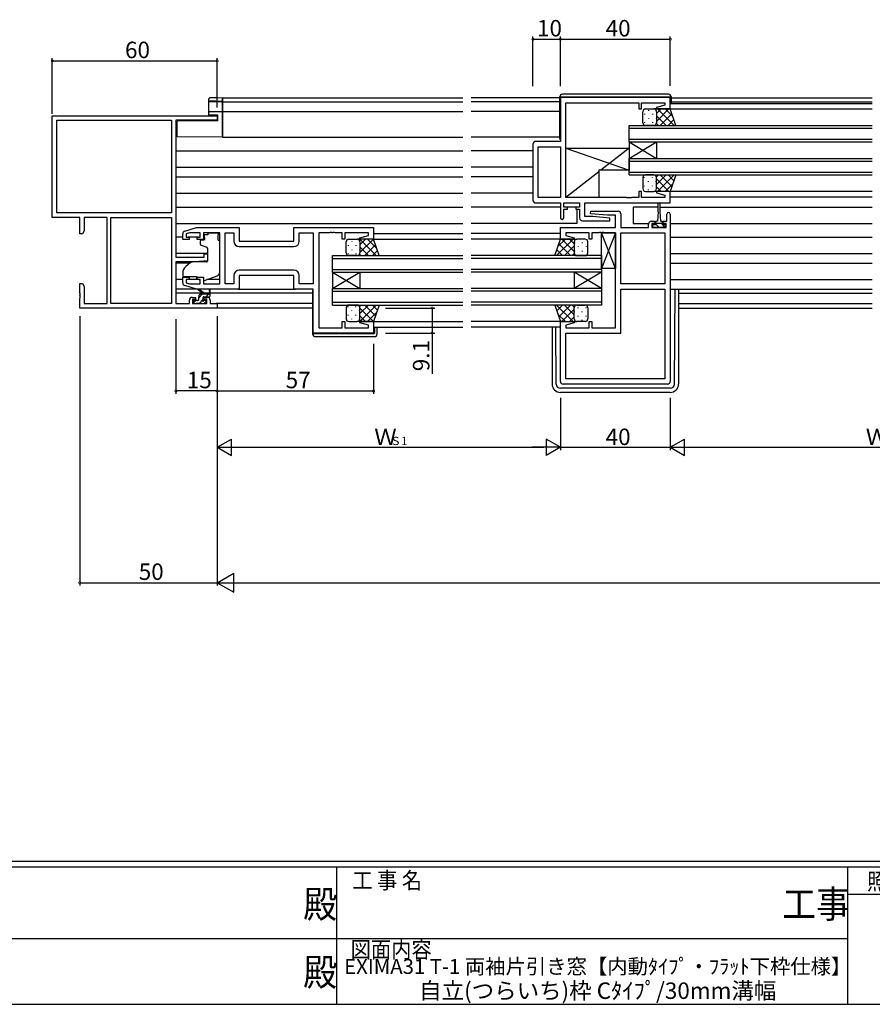
# Model space of a CAD drawing. Extents: x 0 to 1133, y 0 to 806.
# Drawn here: x 439 to 749, y 0 to 359 of the extents above; entities that cross this region are included whole.
import ezdxf
from ezdxf.enums import TextEntityAlignment as Align

# ---------------------------------------------------------------- set-up
doc = ezdxf.new("R2010")
doc.units = 0
for name, color, linetype in [('USER1', 3, 'CONTINUOUS'), ('YKK_11', 7, 'CONTINUOUS'), ('YKK_12', 2, 'CONTINUOUS'), ('YKK_13', 4, 'CONTINUOUS'), ('YKK_D', 6, 'CONTINUOUS'), ('YKK_ZWAK', 7, 'CONTINUOUS')]:
    doc.layers.add(name, color=color, linetype=linetype)
doc.styles.get("Standard").update_dxf_attribs({"font": 'ROMANS.SHX', "bigfont": 'EXTFONT.SHX'})
doc.styles.add('YKK_OSSTYLE1', font='romans.shx', dxfattribs={"width": 0.9, "bigfont": 'EXTFONT.SHX'})

# ---------------------------------------------------------------- blocks, each defined once
blk = doc.blocks.new('A201')
at = {"layer": 'YKK_ZWAK', "color": 254, "linetype": 'Continuous'}
for p, q in [((571, 35), (21, 35)), ((544, 34), (21, 34)), ((296, 34), (296, 9)), ((389, 34), (389, 9)), ((21, 9), (544, 9))]:
    blk.add_line(p, q, dxfattribs=at)
at = {"layer": 'YKK_ZWAK', "color": 131, "linetype": 'Continuous'}
for p, q in [((437.7, 29), (389, 29)), ((205, 21), (297, 21)), ((297, 21), (389, 21))]:
    blk.add_line(p, q, dxfattribs=at)
at = {"layer": 'YKK_ZWAK', "color": 131, "linetype": 'Continuous', "style": 'YKK_OSSTYLE1', "width": 0.9}
for s, p in [('工 事 名', (298.87, 30.05)), ('照  査', (392.56, 29.87)), ('図面内容', (298.58, 17.47))]:
    blk.add_text(s, height=3, dxfattribs=at).set_placement(p)
at = {"layer": 'YKK_ZWAK', "color": 254, "linetype": 'Continuous', "style": 'YKK_OSSTYLE1', "width": 0.9}
for s, p in [('殿', (289.94, 24.75)), ('工事', (377.17, 24.75)), ('殿', (289.94, 12.37))]:
    blk.add_text(s, height=5, dxfattribs=at).set_placement(p)

msp = doc.modelspace()

# ---------------------------------------------------------------- linework, layer by layer
at = {"layer": 'YKK_11', "color": 0, "linetype": 'ByBlock', "lineweight": -2}
for p, q in [((675.51, 330.24), (635.51, 330.24)), ((635.51, 330.24), (635.51, 314.24)), ((675.51, 326.04), (675.51, 330.24)), ((637.51, 293.77), (637.51, 328.31)), ((637.51, 328.31), (664.01, 328.31)), ((664.01, 328.31), (664.01, 326.04)), ((665.01, 326.04), (665.01, 328.31)), ((665.01, 328.31), (673.58, 328.31)), ((673.58, 327.4), (670.48, 326.56)), ((670.48, 326.56), (670.55, 326.04)), ((673.58, 328.31), (673.58, 327.4)), ((664.01, 326.04), (665.01, 326.04)), ((670.55, 326.04), (675.51, 326.04)), ((625.51, 313.24), (625.51, 292.84)), ((635.51, 314.24), (626.51, 314.24)), ((627.44, 293.77), (627.44, 312.31)), ((627.44, 312.31), (635.51, 312.31)), ((635.51, 312.31), (635.51, 293.77)), ((635.51, 312.31), (635.51, 293.77)), ((665.01, 296.04), (664.01, 296.04)), ((664.01, 296.04), (664.01, 293.77)), ((665.01, 293.77), (665.01, 296.04)), ((670.55, 296.04), (670.48, 295.52)), ((670.48, 295.52), (673.58, 294.69)), ((675.51, 296.04), (670.55, 296.04)), ((673.58, 294.69), (673.58, 293.77)), ((675.51, 291.84), (675.51, 296.04)), ((626.51, 291.84), (635.51, 291.84)), ((635.51, 293.77), (627.44, 293.77)), ((635.51, 291.84), (635.51, 286.44)), ((636.71, 290.34), (636.71, 291.84)), ((636.71, 291.84), (642.51, 291.84)), ((659.55, 293.77), (637.51, 293.77)), ((642.51, 291.84), (642.51, 290.34)), ((644.44, 286.84), (644.44, 291.84)), ((644.44, 291.84), (675.51, 291.84)), ((659.74, 293.65), (659.55, 293.77)), ((660.29, 293.65), (659.74, 293.65)), ((660.47, 293.77), (660.29, 293.65)), ((660.55, 293.77), (660.47, 293.77)), ((660.74, 293.65), (660.55, 293.77)), ((661.29, 293.65), (660.74, 293.65)), ((661.47, 293.77), (661.29, 293.65)), ((664.01, 293.77), (661.47, 293.77)), ((673.58, 293.77), (665.01, 293.77)), ((638.11, 290.34), (636.71, 290.34)), ((636.71, 286.44), (636.71, 289.54)), ((636.71, 289.54), (638.11, 289.54)), ((638.11, 289.54), (638.11, 290.34)), ((642.51, 290.34), (641.11, 290.34)), ((641.11, 290.34), (641.11, 289.54)), ((641.11, 289.54), (642.51, 289.54)), ((642.51, 289.54), (642.51, 286.34)), ((647.32, 286.84), (644.44, 286.84)), ((646.49, 287.89), (646.53, 288.84)), ((652.71, 287.34), (646.49, 287.89)), ((646.53, 288.84), (656.51, 288.84)), ((653.53, 286.3), (647.32, 286.84)), ((655.58, 287.34), (652.71, 287.34)), ((655.58, 282.84), (655.58, 287.34)), ((657.51, 287.84), (657.51, 282.84)), ((674.31, 285.14), (674.31, 287.74)), ((675.51, 287.74), (675.51, 226.84)), ((643.51, 285.34), (653.49, 285.34)), ((653.49, 285.34), (653.53, 286.3)), ((667.61, 282.84), (667.61, 284.14)), ((668.61, 285.14), (669.91, 285.14)), ((669.91, 284.34), (668.81, 284.34)), ((668.81, 284.34), (668.81, 282.84)), ((669.91, 285.14), (669.91, 284.34)), ((672.91, 284.34), (672.91, 285.14)), ((672.91, 285.14), (674.31, 285.14)), ((674.01, 284.34), (672.91, 284.34)), ((674.01, 282.84), (674.01, 284.34)), ((498.01, 278.54), (498.01, 280.6)), ((498.72, 281.56), (503.01, 282.84)), ((500.41, 280.91), (499.21, 280.55)), ((499.21, 280.55), (499.21, 279.34)), ((504.41, 280.91), (500.41, 280.91)), ((503.01, 282.84), (518.51, 282.84)), ((504.41, 279.34), (504.41, 280.91)), ((511.51, 280.91), (505.61, 280.91)), ((505.61, 280.91), (505.61, 278.54)), ((511.51, 262.37), (511.51, 280.91)), ((513.44, 262.37), (513.44, 280.91)), ((513.44, 280.91), (516.58, 280.91)), ((516.58, 280.91), (516.58, 277.91)), ((518.51, 282.84), (518.51, 277.84)), ((538.51, 277.84), (538.51, 282.84)), ((538.51, 282.84), (567.51, 282.84)), ((540.44, 277.91), (540.44, 280.91)), ((540.44, 280.91), (545.51, 280.91)), ((545.51, 280.91), (545.51, 262.37)), ((547.51, 280.91), (547.51, 246.37)), ((551.55, 280.91), (547.51, 280.91)), ((551.74, 281.03), (551.55, 280.91)), ((552.29, 281.03), (551.74, 281.03)), ((552.47, 280.91), (552.29, 281.03)), ((552.55, 280.91), (552.47, 280.91)), ((552.74, 281.03), (552.55, 280.91)), ((553.29, 281.03), (552.74, 281.03)), ((553.47, 280.91), (553.29, 281.03)), ((556.01, 280.91), (553.47, 280.91)), ((556.01, 278.64), (556.01, 280.91)), ((565.58, 280.91), (557.01, 280.91)), ((557.01, 280.91), (557.01, 278.64)), ((562.48, 279.16), (565.58, 280)), ((565.58, 280), (565.58, 280.91)), ((567.51, 282.84), (567.51, 278.64)), ((635.51, 278.64), (635.51, 282.84)), ((635.51, 282.84), (655.58, 282.84)), ((646.01, 280.91), (637.44, 280.91)), ((637.44, 280.91), (637.44, 280)), ((637.44, 280), (640.54, 279.16)), ((646.01, 278.64), (646.01, 280.91)), ((649.55, 280.91), (647.01, 280.91)), ((647.01, 280.91), (647.01, 278.64)), ((649.74, 281.03), (649.55, 280.91)), ((650.29, 281.03), (649.74, 281.03)), ((650.47, 280.91), (650.29, 281.03)), ((650.55, 280.91), (650.47, 280.91)), ((650.74, 281.03), (650.55, 280.91)), ((651.29, 281.03), (650.74, 281.03)), ((651.47, 280.91), (651.29, 281.03)), ((655.51, 280.91), (651.47, 280.91)), ((655.51, 246.37), (655.51, 280.91)), ((657.51, 282.84), (667.61, 282.84)), ((657.51, 262.37), (657.51, 280.91)), ((657.51, 280.91), (673.58, 280.91)), ((668.81, 282.84), (674.01, 282.84)), ((673.58, 280.91), (673.58, 262.37)), ((673.58, 280.91), (673.58, 262.37)), ((500.31, 278.54), (498.01, 278.54)), ((499.21, 279.34), (500.31, 279.34)), ((500.31, 279.34), (500.31, 278.54)), ((503.31, 278.54), (503.31, 279.34)), ((503.31, 279.34), (504.41, 279.34)), ((505.61, 278.54), (503.31, 278.54)), ((518.51, 277.84), (538.51, 277.84)), ((557.01, 278.64), (556.01, 278.64)), ((562.55, 278.64), (562.48, 279.16)), ((567.51, 278.64), (562.55, 278.64)), ((640.47, 278.64), (635.51, 278.64)), ((640.54, 279.16), (640.47, 278.64)), ((647.01, 278.64), (646.01, 278.64)), ((518.58, 275.91), (538.44, 275.91)), ((516.58, 265.37), (516.58, 262.37)), ((538.51, 265.44), (518.51, 265.44)), ((518.51, 265.44), (518.51, 260.44)), ((538.44, 267.37), (518.58, 267.37)), ((538.44, 267.37), (518.58, 267.37)), ((538.51, 260.44), (538.51, 265.44)), ((540.44, 262.37), (540.44, 265.37)), ((498.01, 262.69), (498.01, 264.74)), ((498.01, 264.74), (500.31, 264.74)), ((500.31, 263.94), (499.21, 263.94)), ((499.21, 263.94), (499.21, 262.73)), ((499.21, 262.73), (500.41, 262.37)), ((500.31, 264.74), (500.31, 263.94)), ((500.41, 262.37), (504.41, 262.37)), ((503.31, 263.94), (503.31, 264.74)), ((503.31, 264.74), (505.61, 264.74)), ((504.41, 263.94), (503.31, 263.94)), ((504.41, 262.37), (504.41, 263.94)), ((505.61, 264.74), (505.61, 262.37)), ((505.61, 262.37), (511.51, 262.37)), ((516.58, 262.37), (513.44, 262.37)), ((545.51, 262.37), (540.44, 262.37)), ((673.58, 262.37), (657.51, 262.37)), ((503.01, 260.44), (498.72, 261.73)), ((518.51, 260.44), (503.01, 260.44)), ((545.51, 260.44), (538.51, 260.44)), ((545.51, 244.44), (545.51, 260.44)), ((657.51, 244.44), (657.51, 260.44)), ((657.51, 260.44), (673.58, 260.44)), ((673.58, 260.44), (673.58, 227.77)), ((556.01, 246.37), (556.01, 248.64)), ((556.01, 248.64), (557.01, 248.64)), ((557.01, 248.64), (557.01, 246.37)), ((562.48, 248.12), (562.55, 248.64)), ((565.58, 247.29), (562.48, 248.12)), ((562.55, 248.64), (567.51, 248.64)), ((567.51, 248.64), (567.51, 244.44)), ((635.51, 226.84), (635.51, 248.64)), ((635.51, 248.64), (640.47, 248.64)), ((640.54, 248.12), (637.44, 247.29)), ((640.47, 248.64), (640.54, 248.12)), ((646.01, 246.37), (646.01, 248.64)), ((646.01, 248.64), (647.01, 248.64)), ((647.01, 248.64), (647.01, 246.37)), ((567.51, 244.44), (545.51, 244.44)), ((547.51, 246.37), (556.01, 246.37)), ((557.01, 246.37), (565.58, 246.37)), ((565.58, 246.37), (565.58, 247.29)), ((637.44, 247.29), (637.44, 246.37)), ((637.44, 246.37), (646.01, 246.37)), ((637.44, 227.77), (637.44, 244.44)), ((637.44, 244.44), (657.51, 244.44)), ((647.01, 246.37), (655.51, 246.37)), ((673.58, 227.77), (637.44, 227.77)), ((673.58, 227.77), (637.44, 227.77)), ((674.51, 225.84), (636.51, 225.84))]:
    msp.add_line(p, q, dxfattribs=at)
at = {"layer": 'YKK_11', "color": 0, "linetype": 'ByBlock', "lineweight": -2, "ltscale": 0.5}
for p, q in [((450.51, 323.54), (510.51, 323.54)), ((450.51, 286.54), (450.51, 323.54)), ((510.51, 323.54), (510.51, 321.91)), ((452.14, 321.91), (493.88, 321.91)), ((452.14, 321.91), (493.88, 321.91)), ((452.14, 288.17), (452.14, 321.91)), ((493.88, 321.91), (493.88, 288.17)), ((510.51, 321.91), (495.51, 321.91)), ((495.51, 321.91), (495.51, 272.04)), ((493.88, 288.17), (452.14, 288.17)), ((460.51, 286.54), (450.51, 286.54)), ((460.51, 280.54), (460.51, 286.54)), ((470.51, 286.54), (462.14, 286.54)), ((462.14, 286.54), (462.14, 281.63)), ((470.51, 255.17), (470.51, 286.54)), ((471.81, 255.17), (471.81, 286.54)), ((471.81, 286.54), (493.88, 286.54)), ((493.88, 286.54), (493.88, 255.17)), ((493.88, 286.54), (493.88, 255.17)), ((461.51, 280.54), (460.51, 280.54)), ((462.14, 281.63), (461.51, 280.54)), ((505.81, 272.04), (505.81, 273.34)), ((505.81, 273.34), (507.01, 273.34)), ((507.01, 273.34), (507.01, 270.74)), ((495.51, 272.04), (505.81, 272.04)), ((502.51, 270.34), (495.51, 270.34)), ((495.51, 270.34), (495.51, 255.17)), ((507.01, 270.74), (502.51, 270.34)), ((460.51, 259), (460.51, 262.54)), ((460.51, 262.54), (461.51, 262.54)), ((461.51, 262.54), (462.14, 261.45)), ((460.63, 258.82), (460.51, 259)), ((460.51, 258.08), (460.63, 258.27)), ((460.63, 258.27), (460.63, 258.82)), ((462.14, 261.45), (462.14, 255.17)), ((460.51, 258), (460.51, 258.08)), ((460.63, 257.82), (460.51, 258)), ((460.51, 257.08), (460.63, 257.27)), ((460.51, 253.54), (460.51, 257.08)), ((460.63, 257.27), (460.63, 257.82)), ((462.14, 255.17), (470.51, 255.17)), ((493.88, 255.17), (471.81, 255.17)), ((495.51, 255.17), (500.41, 255.17)), ((500.41, 255.17), (500.41, 256.44)), ((501.41, 257.44), (502.71, 257.44)), ((502.71, 256.64), (501.61, 256.64)), ((501.61, 256.64), (501.61, 255.17)), ((501.61, 255.17), (506.81, 255.17)), ((502.71, 257.44), (502.71, 256.64)), ((505.71, 256.64), (505.71, 257.44)), ((505.71, 257.44), (507.01, 257.44)), ((506.81, 256.64), (505.71, 256.64)), ((506.81, 255.17), (506.81, 256.64)), ((508.01, 256.44), (508.01, 255.17)), ((508.01, 255.17), (510.51, 255.17)), ((510.51, 255.17), (510.51, 253.54)), ((510.51, 253.54), (460.51, 253.54))]:
    msp.add_line(p, q, dxfattribs=at)
at = {"layer": 'YKK_11', "color": 0, "linetype": 'ByBlock', "lineweight": -2}
for centre, radius, start, end in [((626.51, 313.24), 1, 90, 180), ((626.51, 292.84), 1, 180, 270), ((656.51, 287.84), 1, 0, 90), ((674.91, 287.74), 0.6, 360, 180), ((636.11, 286.44), 0.6, 180, 0), ((643.51, 286.34), 1, 180, 270), ((668.61, 284.14), 1, 90, 180), ((499.01, 280.6), 1, 106.6993, 180), ((518.58, 277.91), 2, 180, 270), ((538.44, 277.91), 2, 270, 360), ((518.58, 265.37), 2, 90, 180), ((538.44, 265.37), 2, 0, 90), ((499.01, 262.69), 1, 180, 253.3007), ((636.51, 226.84), 1, 180, 270), ((674.51, 226.84), 1, 270, 360)]:
    msp.add_arc(centre, radius, start, end, dxfattribs=at)
at = {"layer": 'YKK_11', "color": 0, "linetype": 'ByBlock', "lineweight": -2, "ltscale": 0.5}
for centre, start, end in [((501.41, 256.44), 90, 180), ((507.01, 256.44), 0, 90)]:
    msp.add_arc(centre, 1, start, end, dxfattribs=at)
at = {"layer": 'YKK_12'}
for p, q in [((512.51, 330.04), (512.51, 315.74)), ((512.51, 330.04), (600.01, 330.04)), ((635.31, 330.04), (603.01, 330.04)), ((675.81, 330.04), (749.01, 330.04)), ((512.51, 328.64), (600.01, 328.64)), ((635.31, 328.64), (603.01, 328.64)), ((675.51, 328.04), (749.01, 328.04)), ((675.81, 328.64), (749.01, 328.64)), ((512.51, 325.14), (600.01, 325.14)), ((635.31, 325.14), (603.01, 325.14)), ((675.01, 326.04), (749.01, 326.04)), ((660.51, 314.04), (660.51, 320.04)), ((660.51, 320.04), (749.01, 320.04)), ((512.51, 315.74), (600.01, 315.74)), ((635.31, 315.74), (603.01, 315.74)), ((660.51, 319.04), (749.01, 319.04)), ((660.51, 315.04), (749.01, 315.04)), ((660.51, 314.04), (660.51, 308.04)), ((660.51, 314.04), (670.51, 308.04)), ((660.51, 308.04), (670.51, 314.04)), ((660.51, 314.04), (749.01, 314.04)), ((670.51, 314.04), (670.51, 308.04)), ((495.51, 310.74), (600.01, 310.74)), ((625.51, 310.74), (603.01, 310.74)), ((495.51, 304.79), (600.01, 304.79)), ((625.51, 304.79), (603.01, 304.79)), ((660.51, 302.04), (660.51, 308.04)), ((660.51, 308.04), (749.01, 308.04)), ((660.51, 307.04), (749.01, 307.04)), ((495.51, 301.3), (600.01, 301.3)), ((625.51, 301.3), (603.01, 301.3)), ((660.51, 303.04), (749.01, 303.04)), ((660.51, 302.04), (749.01, 302.04)), ((495.51, 295.34), (600.01, 295.34)), ((625.51, 295.34), (603.01, 295.34)), ((749.01, 296.04), (675.51, 296.04)), ((675.51, 294.04), (749.01, 294.04)), ((495.51, 290.34), (600.01, 290.34)), ((635.51, 290.34), (603.01, 290.34)), ((641.51, 290.34), (637.81, 290.34)), ((641.51, 289.54), (641.51, 284.34)), ((671.16, 290.34), (662.01, 290.34)), ((662.01, 290.34), (662.01, 284.34)), ((671.66, 290.34), (749.01, 290.34)), ((495.51, 284.34), (600.01, 284.34)), ((641.51, 284.34), (603.01, 284.34)), ((662.01, 284.34), (667.63, 284.34)), ((675.51, 284.34), (749.01, 284.34)), ((567.51, 280.64), (600.01, 280.64)), ((635.51, 280.64), (603.01, 280.64)), ((498.01, 279.34), (495.51, 279.34)), ((503.61, 279.34), (500.01, 279.34)), ((567.01, 278.64), (600.01, 278.64)), ((635.51, 278.64), (603.01, 278.64)), ((675.51, 279.34), (749.01, 279.34)), ((507.01, 273.39), (495.51, 273.39)), ((552.51, 266.64), (552.51, 272.64)), ((552.51, 272.64), (600.01, 272.64)), ((650.51, 272.64), (603.01, 272.64)), ((650.51, 272.64), (650.51, 266.64)), ((675.51, 273.39), (749.01, 273.39)), ((500.58, 269.9), (495.51, 269.9)), ((552.51, 271.64), (600.01, 271.64)), ((650.51, 271.64), (603.01, 271.64)), ((675.51, 269.9), (749.01, 269.9)), ((552.51, 267.64), (600.01, 267.64)), ((552.51, 266.64), (552.51, 260.64)), ((552.51, 266.64), (562.51, 260.64)), ((552.51, 260.64), (562.51, 266.64)), ((552.51, 266.64), (600.01, 266.64)), ((562.51, 266.64), (562.51, 260.64)), ((650.51, 267.64), (603.01, 267.64)), ((650.51, 266.64), (603.01, 266.64)), ((640.51, 266.64), (640.51, 260.64)), ((650.51, 266.64), (640.51, 260.64)), ((650.51, 260.64), (640.51, 266.64)), ((650.51, 266.64), (650.51, 260.64)), ((498.01, 263.94), (495.51, 263.94)), ((504.11, 263.94), (500.01, 263.94)), ((511.51, 263.94), (506.83, 263.94)), ((675.51, 263.94), (749.01, 263.94)), ((505.16, 258.94), (495.51, 258.94)), ((507.56, 258.94), (505.76, 258.94)), ((545.31, 258.94), (508.01, 258.94)), ((552.51, 254.64), (552.51, 260.64)), ((552.51, 260.64), (600.01, 260.64)), ((552.51, 259.64), (600.01, 259.64)), ((650.51, 260.64), (603.01, 260.64)), ((650.51, 259.64), (603.01, 259.64)), ((650.51, 260.64), (650.51, 254.64)), ((675.51, 260.44), (749.01, 260.44)), ((678.51, 258.94), (749.01, 258.94)), ((545.31, 255.17), (510.21, 255.17)), ((552.51, 255.64), (600.01, 255.64)), ((552.51, 254.64), (600.01, 254.64)), ((650.51, 255.64), (603.01, 255.64)), ((650.51, 254.64), (603.01, 254.64)), ((678.51, 255.17), (749.01, 255.17)), ((545.31, 253.54), (510.21, 253.54)), ((678.51, 253.54), (749.01, 253.54)), ((567.01, 248.64), (600.01, 248.64)), ((636.01, 248.64), (603.01, 248.64)), ((567.51, 246.64), (600.01, 246.64)), ((635.51, 246.64), (603.01, 246.64))]:
    msp.add_line(p, q, dxfattribs=at)
at = {"layer": 'YKK_13', "linetype": 'Continuous'}
for p, q in [((510.46, 330.14), (512.51, 330.17)), ((512.51, 330.17), (512.51, 329.87)), ((512.51, 329.07), (512.51, 329.87)), ((507.51, 329.11), (507.51, 329.74)), ((507.51, 329.02), (507.51, 329.11)), ((507.51, 324.76), (507.51, 329.02)), ((507.83, 328.81), (507.81, 328.81)), ((507.81, 328.73), (512.51, 328.65)), ((512.51, 328.77), (510.46, 328.81)), ((512.51, 329.07), (512.51, 328.77)), ((512.51, 328.65), (512.51, 328.77)), ((512.51, 328.65), (512.51, 328.35)), ((512.51, 325.44), (512.51, 328.35)), ((507.51, 323.8), (507.51, 324.76)), ((510.49, 323.75), (507.51, 323.8)), ((507.81, 325.06), (510.48, 325.11)), ((510.48, 325.11), (512.51, 325.14)), ((510.81, 323.74), (510.49, 323.75)), ((510.81, 321.74), (510.81, 323.74)), ((512.51, 325.44), (512.51, 325.14)), ((512.51, 325.14), (512.51, 324.84)), ((512.51, 316.34), (512.51, 324.84)), ((510.81, 321.74), (496.01, 321.61)), ((496.01, 316.49), (496.01, 321.61)), ((496.01, 315.89), (496.01, 316.49)), ((512.51, 315.74), (496.01, 315.89)), ((512.51, 316.34), (512.51, 315.74))]:
    msp.add_line(p, q, dxfattribs=at)
at = {"layer": 'YKK_13'}
for p, q in [((635.31, 330.44), (635.81, 330.44)), ((635.31, 315.24), (635.31, 330.44)), ((635.81, 330.44), (675.31, 330.44)), ((674.81, 331.44), (636.31, 331.44)), ((675.31, 330.44), (675.81, 330.44)), ((675.81, 330.44), (675.81, 328.04)), ((665.51, 321.04), (665.51, 325.04)), ((666.18, 324.21), (666.18, 324.01)), ((666.51, 326.04), (669.51, 326.04)), ((667.59, 325.62), (667.59, 325.42)), ((669.01, 324.21), (669.01, 324.01)), ((675.51, 326.04), (669.51, 326.04)), ((670.42, 325.46), (670.42, 325.42)), ((670.51, 324.35), (672.2, 326.04)), ((670.51, 321.52), (675.03, 326.04)), ((670.51, 325.04), (670.51, 321.04)), ((670.51, 325.04), (670.51, 321.04)), ((670.51, 323.58), (674.05, 320.04)), ((670.88, 326.04), (676.88, 320.04)), ((671.86, 320.04), (676.1, 324.28)), ((673.71, 326.04), (676.41, 323.34)), ((677.51, 320.04), (675.51, 326.04)), ((666.18, 321.18), (666.18, 320.98)), ((669.51, 320.04), (666.51, 320.04)), ((667.59, 322.59), (667.59, 322.39)), ((669.01, 321.18), (669.01, 320.98)), ((669.51, 320.04), (677.51, 320.04)), ((670.42, 322.59), (670.42, 322.39)), ((670.48, 320.79), (671.22, 320.04)), ((674.69, 320.04), (676.81, 322.16)), ((637.51, 311.77), (660.51, 303.77)), ((637.51, 293.77), (637.51, 311.77)), ((637.51, 311.77), (660.51, 311.77)), ((660.51, 311.77), (650.29, 303.77)), ((660.51, 311.77), (660.51, 303.77)), ((649.51, 303.16), (637.51, 293.77)), ((660.51, 303.77), (649.51, 303.77)), ((649.51, 303.77), (649.51, 293.77)), ((669.51, 302.04), (666.51, 302.04)), ((669.51, 302.04), (677.51, 302.04)), ((670.48, 301.3), (671.22, 302.04)), ((670.51, 298.5), (674.05, 302.04)), ((670.88, 296.04), (676.88, 302.04)), ((671.86, 302.04), (676.1, 297.8)), ((674.69, 302.04), (676.81, 299.93)), ((677.51, 302.04), (675.51, 296.04)), ((665.51, 301.04), (665.51, 297.04)), ((666.18, 300.91), (666.18, 301.11)), ((666.18, 297.88), (666.18, 298.08)), ((667.59, 299.49), (667.59, 299.69)), ((669.01, 300.91), (669.01, 301.11)), ((669.01, 297.88), (669.01, 298.08)), ((670.42, 299.49), (670.42, 299.69)), ((670.51, 297.04), (670.51, 301.04)), ((670.51, 297.04), (670.51, 301.04)), ((670.51, 300.56), (675.03, 296.04)), ((670.51, 297.73), (672.2, 296.04)), ((673.71, 296.04), (676.41, 298.75)), ((666.51, 296.04), (669.51, 296.04)), ((667.59, 296.46), (667.59, 296.66)), ((675.51, 296.04), (669.51, 296.04)), ((670.42, 296.63), (670.42, 296.66)), ((649.51, 293.77), (637.51, 293.77)), ((671.16, 288.64), (671.16, 291.59)), ((671.66, 291.59), (671.66, 288.64)), ((671.16, 288.64), (670.91, 285.14)), ((671.66, 288.64), (671.91, 285.14)), ((669.11, 282.84), (669.11, 283.94)), ((669.11, 283.94), (670.16, 283.94)), ((670.16, 284.74), (670.16, 283.94)), ((670.16, 284.44), (672.66, 284.44)), ((671.41, 282.93), (670.16, 284.18)), ((670.91, 285.14), (670.56, 285.14)), ((672.26, 285.14), (671.91, 285.14)), ((673.71, 282.88), (672.14, 284.44)), ((672.66, 283.94), (672.66, 284.74)), ((672.66, 283.94), (673.71, 283.94)), ((673.71, 283.94), (673.71, 282.84)), ((507.11, 280.24), (505.94, 280.24)), ((505.94, 279.24), (505.94, 280.24)), ((507.11, 280.91), (510.91, 280.91)), ((507.11, 280.91), (507.11, 280.24)), ((510.91, 280.91), (510.91, 280.24)), ((510.91, 279.24), (510.91, 280.24)), ((650.51, 267.91), (650.51, 280.91)), ((650.51, 280.91), (655.51, 280.91)), ((655.51, 267.91), (650.51, 280.91)), ((655.51, 280.91), (650.51, 267.91)), ((655.51, 280.91), (655.51, 267.91)), ((669.25, 282.84), (669.11, 282.98)), ((673.71, 282.84), (669.11, 282.84)), ((671.5, 282.84), (671.41, 282.93)), ((504.41, 277.94), (504.41, 276.89)), ((505.64, 278.24), (504.71, 278.24)), ((504.74, 276.42), (506.74, 275.69)), ((505.94, 279.24), (505.94, 278.54)), ((510.91, 278.24), (510.91, 279.24)), ((510.91, 278.24), (511.51, 278.24)), ((511.51, 266.69), (511.51, 278.24)), ((557.51, 273.64), (557.51, 277.64)), ((558.18, 276.41), (558.18, 276.21)), ((558.51, 278.64), (561.51, 278.64)), ((559.59, 277.82), (559.59, 277.62)), ((561.01, 276.41), (561.01, 276.21)), ((567.51, 278.64), (561.51, 278.64)), ((561.75, 278.61), (561.78, 278.64)), ((562.42, 277.82), (562.42, 277.62)), ((562.48, 278.64), (568.48, 272.64)), ((562.51, 276.55), (564.6, 278.64)), ((562.51, 273.72), (567.43, 278.64)), ((562.51, 277.64), (562.51, 273.64)), ((562.51, 277.64), (562.51, 273.64)), ((564.26, 272.64), (568.2, 276.58)), ((565.31, 278.64), (568.61, 275.34)), ((569.51, 272.64), (567.51, 278.64)), ((633.51, 272.64), (635.51, 278.64)), ((640.14, 278.64), (634.14, 272.64)), ((637.32, 278.64), (634.61, 275.94)), ((639.16, 272.64), (634.92, 276.88)), ((635.51, 278.64), (641.51, 278.64)), ((640.51, 274.12), (635.99, 278.64)), ((640.51, 276.18), (636.97, 272.64)), ((640.51, 276.95), (638.82, 278.64)), ((640.51, 277.64), (640.51, 273.64)), ((640.51, 277.64), (640.51, 273.64)), ((640.6, 277.39), (640.6, 277.19)), ((644.51, 278.64), (641.51, 278.64)), ((643.43, 277.39), (643.43, 277.19)), ((645.51, 273.64), (645.51, 277.64)), ((507.01, 275.25), (507.01, 270.64)), ((558.18, 273.38), (558.18, 273.18)), ((561.51, 272.64), (558.51, 272.64)), ((559.59, 274.79), (559.59, 274.59)), ((561.01, 273.38), (561.01, 273.18)), ((561.51, 272.64), (569.51, 272.64)), ((562.36, 273.11), (562.82, 272.64)), ((562.42, 274.79), (562.42, 274.59)), ((562.51, 275.78), (565.65, 272.64)), ((567.09, 272.64), (568.91, 274.46)), ((641.51, 272.64), (633.51, 272.64)), ((636.33, 272.64), (634.22, 274.76)), ((640.55, 273.39), (639.8, 272.64)), ((640.6, 274.36), (640.6, 274.16)), ((641.51, 272.64), (644.51, 272.64)), ((642.02, 275.98), (642.02, 275.78)), ((642.02, 272.95), (642.02, 272.75)), ((643.43, 274.36), (643.43, 274.16)), ((644.85, 275.98), (644.85, 275.78)), ((644.85, 272.95), (644.85, 272.75)), ((500.77, 270.06), (499.08, 268.64)), ((506.79, 270.34), (501.41, 270.29)), ((498.01, 266.34), (498.01, 265.04)), ((655.51, 267.91), (650.51, 267.91)), ((498.01, 265.04), (503.01, 265.04)), ((503.01, 265.04), (503.01, 264.74)), ((503.01, 264.74), (503.01, 264.25)), ((503.36, 264.08), (503.01, 264.25)), ((504.32, 263.64), (503.66, 263.94)), ((505.88, 263.6), (510.52, 265.28)), ((503.09, 260.44), (495.51, 260.44)), ((505.51, 258.67), (503.69, 260.07)), ((503.81, 257.28), (505.21, 258.67)), ((506.11, 258.67), (503.89, 260.36)), ((504.81, 258.67), (508.01, 258.67)), ((506.45, 257.67), (507.45, 258.67)), ((507.71, 259.8), (507.51, 258.67)), ((508.01, 257.97), (508.01, 259.97)), ((518.01, 260.44), (539.01, 260.44)), ((545.51, 259.94), (545.31, 259.94)), ((545.31, 259.94), (545.31, 244.44)), ((677.02, 225.83), (677.3, 260.44)), ((678.51, 260.44), (678.51, 225.85)), ((501.81, 255.97), (501.81, 255.47)), ((501.85, 255.32), (502.81, 256.27)), ((503.51, 256.27), (502.11, 256.27)), ((502.11, 255.17), (502.61, 255.17)), ((502.81, 255.37), (504.91, 255.37)), ((503.81, 256.57), (503.81, 257.67)), ((504.15, 255.37), (505.38, 256.6)), ((505.11, 255.17), (505.71, 255.17)), ((505.41, 256.73), (505.41, 257.37)), ((505.71, 257.67), (507.71, 257.67)), ((506.21, 256.27), (505.87, 256.27)), ((505.92, 255.26), (506.42, 255.76)), ((561.51, 254.64), (558.51, 254.64)), ((561.51, 254.64), (569.51, 254.64)), ((562.36, 254.18), (562.82, 254.64)), ((562.48, 248.64), (568.48, 254.64)), ((562.51, 251.5), (565.65, 254.64)), ((564.26, 254.64), (568.2, 250.7)), ((567.09, 254.64), (568.91, 252.83)), ((569.51, 254.64), (567.51, 248.64)), ((641.51, 254.64), (633.51, 254.64)), ((633.51, 254.64), (635.51, 248.64)), ((640.14, 248.64), (634.14, 254.64)), ((636.33, 254.64), (634.22, 252.53)), ((639.16, 254.64), (634.92, 250.4)), ((640.51, 251.1), (636.97, 254.64)), ((640.55, 253.9), (639.8, 254.64)), ((641.51, 254.64), (644.51, 254.64)), ((557.51, 253.64), (557.51, 249.64)), ((558.18, 253.91), (558.18, 254.11)), ((558.18, 250.88), (558.18, 251.08)), ((559.59, 252.49), (559.59, 252.69)), ((561.01, 253.91), (561.01, 254.11)), ((561.01, 250.88), (561.01, 251.08)), ((562.42, 252.49), (562.42, 252.69)), ((562.51, 249.64), (562.51, 253.64)), ((562.51, 249.64), (562.51, 253.64)), ((562.51, 253.56), (567.43, 248.64)), ((565.31, 248.64), (568.61, 251.95)), ((637.32, 248.64), (634.61, 251.35)), ((640.51, 253.16), (635.99, 248.64)), ((640.51, 249.64), (640.51, 253.64)), ((640.51, 249.64), (640.51, 253.64)), ((640.6, 252.09), (640.6, 252.29)), ((642.02, 253.51), (642.02, 253.71)), ((643.43, 252.09), (643.43, 252.29)), ((644.85, 253.51), (644.85, 253.71)), ((645.51, 253.64), (645.51, 249.64)), ((558.51, 248.64), (561.51, 248.64)), ((559.59, 249.46), (559.59, 249.66)), ((567.51, 248.64), (561.51, 248.64)), ((561.75, 248.67), (561.78, 248.64)), ((562.42, 249.46), (562.42, 249.66)), ((562.51, 250.73), (564.6, 248.64)), ((635.51, 248.64), (641.51, 248.64)), ((640.51, 250.33), (638.82, 248.64)), ((640.6, 249.23), (640.6, 249.26)), ((644.51, 248.64), (641.51, 248.64)), ((642.02, 250.48), (642.02, 250.68)), ((643.43, 249.06), (643.43, 249.26)), ((644.85, 250.48), (644.85, 250.68)), ((545.31, 244.44), (545.31, 244.14)), ((545.81, 244.14), (545.31, 244.14)), ((567.51, 244.14), (545.81, 244.14)), ((567.81, 246.64), (567.81, 244.44)), ((568.81, 244.14), (568.81, 246.64)), ((632.51, 246.64), (632.51, 225.85)), ((634, 225.83), (633.84, 246.64)), ((546.31, 243.14), (567.81, 243.14)), ((675.52, 224.35), (635.5, 224.35)), ((675.51, 222.85), (635.51, 222.85))]:
    msp.add_line(p, q, dxfattribs=at)
at = {"layer": 'YKK_13', "linetype": 'Continuous', "flags": 128}
for points in [[(507.83, 330.05), (507.71, 330.03), (507.57, 329.93), (507.51, 329.74)], [(510.46, 330.14), (509.94, 330.13), (509.44, 330.12), (508.98, 330.1), (508.58, 330.09), (508.25, 330.08), (508.01, 330.07), (507.86, 330.05)], [(507.51, 329.02), (507.52, 328.96), (507.53, 328.91), (507.56, 328.86), (507.6, 328.82), (507.64, 328.78), (507.69, 328.75), (507.75, 328.73), (507.81, 328.73)], [(510.46, 328.81), (509.98, 328.82), (509.52, 328.82), (509.08, 328.83), (508.7, 328.83), (508.37, 328.83), (508.11, 328.82), (507.93, 328.82), (507.83, 328.81)]]:
    msp.add_lwpolyline(points, dxfattribs=at)
at = {"layer": 'YKK_13'}
for centre, radius, start, end in [((636.31, 330.44), 1, 90, 180), ((674.81, 330.44), 1, 0, 90), ((666.51, 325.04), 1, 89.9999, 179.9999), ((669.51, 325.04), 1, 359.9999, 89.9999), ((669.51, 325.04), 1, 359.9999, 89.9999), ((666.51, 321.04), 1, 179.9999, 269.9999), ((669.51, 321.04), 1, 269.9999, 359.9999), ((669.51, 321.04), 1, 269.9999, 359.9999), ((635.81, 315.24), 0.5, 180, 233.1301), ((666.51, 301.04), 1, 90.0001, 180.0001), ((669.51, 301.04), 1, 0.0001, 90.0001), ((669.51, 301.04), 1, 0.0001, 90.0001), ((666.51, 297.04), 1, 180.0001, 270.0001), ((669.51, 297.04), 1, 270.0001, 0.0001), ((669.51, 297.04), 1, 270.0001, 0.0001), ((671.41, 291.59), 0.25, 0, 180), ((670.56, 284.74), 0.4, 90, 180), ((672.26, 284.74), 0.4, 0, 90), ((504.71, 277.94), 0.3, 90, 180), ((504.91, 276.89), 0.5, 180, 250), ((505.64, 278.54), 0.3, 270, 0), ((558.51, 277.64), 1, 89.9999, 179.9999), ((561.51, 277.64), 1, 359.9999, 89.9999), ((561.51, 277.64), 1, 359.9999, 89.9999), ((641.51, 277.64), 1, 90.0001, 180.0001), ((641.51, 277.64), 1, 90.0001, 180.0001), ((644.51, 277.64), 1, 0.0001, 90.0001), ((506.51, 275.25), 0.5, 0, 70), ((558.51, 273.64), 1, 179.9999, 269.9999), ((561.51, 273.64), 1, 269.9999, 359.9999), ((561.51, 273.64), 1, 269.9999, 359.9999), ((641.51, 273.64), 1, 180.0001, 270.0001), ((641.51, 273.64), 1, 180.0001, 270.0001), ((644.51, 273.64), 1, 270.0001, 0.0001), ((501.42, 269.29), 1, 90.5, 130), ((506.71, 270.64), 0.3, 270.5, 0), ((501.01, 266.34), 3, 130, 180), ((510.01, 266.69), 1.5, 289.8533, 0), ((504.74, 264.54), 1, 245, 250.797), ((505.54, 264.54), 1, 273.8868, 289.8533), ((503.71, 260.27), 0.2, 24.4171, 264.4171), ((504.81, 257.67), 1, 90, 180), ((507.81, 259.97), 0.2, 360, 240), ((502.11, 255.97), 0.3, 90, 180), ((502.11, 255.47), 0.3, 180, 270), ((502.61, 255.37), 0.2, 270, 360), ((503.51, 256.57), 0.3, 270, 360), ((505.11, 255.37), 0.2, 180, 270), ((505.41, 256.27), 0.25, 123.0557, 326.9443), ((505.11, 256.73), 0.3, 303.0557, 360), ((505.71, 257.37), 0.3, 90, 180), ((505.87, 255.97), 0.3, 90, 146.9443), ((505.71, 255.47), 0.3, 270, 315), ((506.21, 255.97), 0.3, 315, 90), ((507.71, 257.97), 0.3, 270, 360), ((558.51, 253.64), 1, 90.0001, 180.0001), ((561.51, 253.64), 1, 0.0001, 90.0001), ((561.51, 253.64), 1, 0.0001, 90.0001), ((641.51, 253.64), 1, 89.9999, 179.9999), ((641.51, 253.64), 1, 89.9999, 179.9999), ((644.51, 253.64), 1, 359.9999, 89.9999), ((558.51, 249.64), 1, 180.0001, 270.0001), ((561.51, 249.64), 1, 270.0001, 0.0001), ((561.51, 249.64), 1, 270.0001, 0.0001), ((641.51, 249.64), 1, 179.9999, 269.9999), ((641.51, 249.64), 1, 179.9999, 269.9999), ((644.51, 249.64), 1, 269.9999, 359.9999), ((546.31, 244.14), 1, 180, 270), ((567.51, 244.44), 0.3, 270, 0), ((567.81, 244.14), 1, 270, 0), ((635.51, 225.85), 3, 180, 270), ((635.5, 225.85), 1.5, 180.4523, 270), ((675.51, 225.85), 3, 270, 0), ((675.52, 225.85), 1.5, 270, 359.5477)]:
    msp.add_arc(centre, radius, start, end, dxfattribs=at)
at = {"layer": 'YKK_13', "linetype": 'Continuous'}
for centre, start, end in [((507.81, 329.11), 180.0043, 269.0045), ((507.81, 324.76), 91, 180)]:
    msp.add_arc(centre, 0.3, start, end, dxfattribs=at)
at = {"layer": 'YKK_D'}
for p, q in [((625.51, 334.38), (625.51, 352.44)), ((625.51, 351.44), (635.51, 351.44)), ((635.51, 334.44), (635.51, 352.44)), ((635.51, 334.38), (635.51, 352.44)), ((635.51, 351.44), (675.51, 351.44)), ((675.51, 334.44), (675.51, 352.44)), ((571.81, 253.54), (589.81, 253.54)), ((588.81, 253.54), (588.81, 244.44)), ((495.51, 249.54), (495.51, 222.34)), ((571.81, 244.44), (589.81, 244.44)), ((588.81, 244.44), (588.81, 229.54)), ((510.51, 240.54), (510.51, 222.34)), ((567.51, 240.54), (567.51, 222.34)), ((510.51, 231.54), (510.51, 222.34)), ((510.51, 223.34), (495.51, 223.34)), ((510.51, 223.34), (567.51, 223.34)), ((510.51, 220.85), (510.51, 201.85)), ((635.51, 220.85), (635.51, 201.85)), ((635.51, 220.85), (635.51, 201.85)), ((675.51, 220.85), (675.51, 201.85)), ((675.51, 220.85), (675.51, 201.85)), ((516.51, 202.85), (629.51, 202.85)), ((635.51, 202.85), (675.51, 202.85)), ((681.51, 202.85), (819.51, 202.85))]:
    msp.add_line(p, q, dxfattribs=at)
at = {"layer": 'YKK_D', "ltscale": 1.5}
for p, q in [((450.51, 324.24), (450.51, 344.54)), ((510.51, 326.54), (510.51, 344.54)), ((450.51, 343.54), (510.51, 343.54)), ((460.51, 250.54), (460.51, 152.54)), ((510.51, 250.54), (510.51, 152.54)), ((510.51, 250.54), (510.51, 152.54)), ((460.51, 153.54), (510.51, 153.54)), ((517.51, 153.54), (983.51, 153.54))]:
    msp.add_line(p, q, dxfattribs=at)
at = {"layer": 'YKK_D', "lineweight": -2}
for p, q in [((510.51, 202.85), (515.71, 205.85)), ((515.71, 199.85), (515.71, 205.85)), ((635.51, 202.85), (630.32, 205.85)), ((630.32, 205.85), (630.32, 199.85)), ((675.51, 202.85), (680.71, 205.85)), ((680.71, 199.85), (680.71, 205.85)), ((510.51, 202.85), (515.71, 199.85)), ((510.51, 202.85), (520.9, 202.85)), ((635.51, 202.85), (625.12, 202.85)), ((635.51, 202.85), (630.32, 199.85)), ((675.51, 202.85), (680.71, 199.85)), ((675.51, 202.85), (685.9, 202.85)), ((510.51, 153.54), (516.57, 157.04)), ((516.57, 150.04), (516.57, 157.04)), ((510.51, 153.54), (516.57, 150.04)), ((510.51, 153.54), (522.64, 153.54))]:
    msp.add_line(p, q, dxfattribs=at)
at = {"layer": 'YKK_D', "linetype": 'ByBlock', "const_width": 0.85}
for points in [[(625.62, 351.44, 1), (625.41, 351.44, 1)], [(635.62, 351.44, 1), (635.41, 351.44, 1)], [(635.41, 351.44, 1), (635.62, 351.44, 1)], [(675.41, 351.44, 1), (675.62, 351.44, 1)], [(450.62, 343.54, 1), (450.41, 343.54, 1)], [(510.41, 343.54, 1), (510.62, 343.54, 1)], [(588.81, 253.44, 1), (588.81, 253.65, 1)], [(588.81, 244.55, 1), (588.81, 244.34, 1)], [(495.62, 223.34, 1), (495.41, 223.34, 1)], [(510.62, 223.34, 1), (510.41, 223.34, 1)], [(510.41, 223.34, 1), (510.62, 223.34, 1)], [(567.41, 223.34, 1), (567.62, 223.34, 1)], [(460.62, 153.54, 1), (460.41, 153.54, 1)]]:
    msp.add_lwpolyline(points, format="xyb", close=True, dxfattribs=at)

# ---------------------------------------------------------------- block references
at = {"layer": 'YKK_ZWAK', "xscale": 1.9999999999896, "yscale": 1.9999999999896, "zscale": 1.9999999999896}
msp.add_blockref('A201', (-38, -18), dxfattribs=at)

# ---------------------------------------------------------------- texts
at = {"layer": 'USER1', "color": 3}
for s, height, p in [('EXIMA31 T-1 両袖片引き窓【内動ﾀｲﾌﾟ・ﾌﾗｯﾄ下枠仕様】', 5.4286, (649.11, 13.79)), ('自立(つらいち)枠 Cﾀｲﾌﾟ/30mm溝幅', 6, (649.11, 4.96))]:
    msp.add_text(s, height=height, dxfattribs=at).set_placement(p, align=Align.MIDDLE_CENTER)
at = {"layer": 'YKK_D'}
for s, height, p in [('10', 6, (626.99, 352.44)), ('40', 6, (651.99, 352.44)), ('60', 6, (476.99, 344.54)), ('15', 6, (499.49, 224.34)), ('57', 6, (535.49, 224.34)), ('Ｗ', 6, (567.73, 203.65)), ('40', 6, (651.99, 203.65)), ('Ｗ', 6, (746.67, 203.65)), ('Ｓ1', 3, (573.49, 203.65)), ('50', 6, (481.99, 154.54))]:
    msp.add_text(s, height=height, dxfattribs=at).set_placement(p)
msp.add_text('9.1', height=6, rotation=90, dxfattribs=at).set_placement((587.81, 230.54))

doc.saveas('drawing.dxf')
